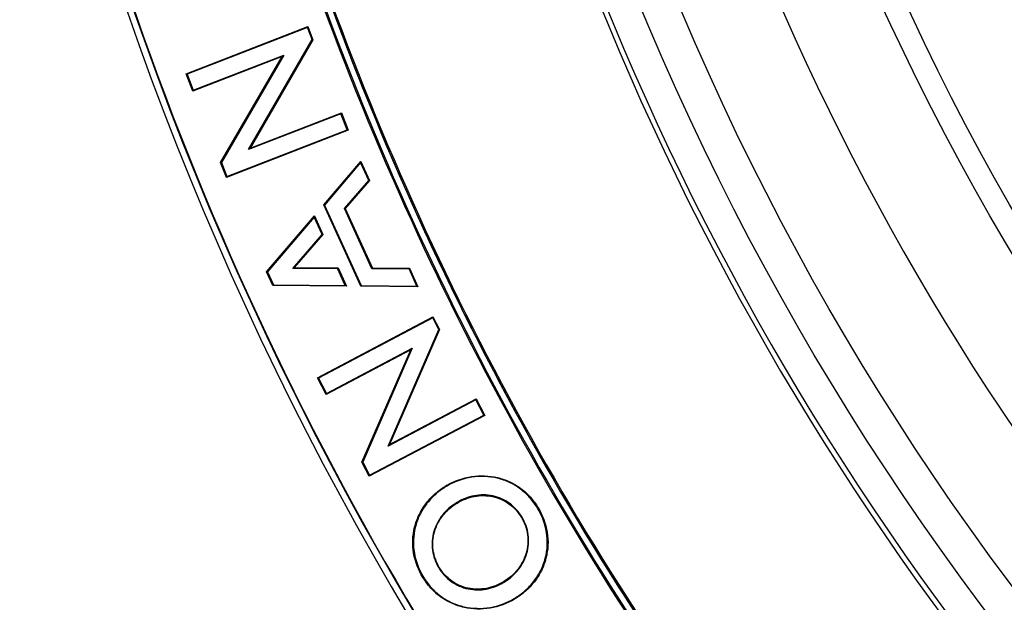
# Model space of a CAD drawing. Units: millimetres. Extents: x 69 to 1126, y 56 to 792.
# Drawn here: x 175 to 205, y 564 to 582 of the extents above; entities that cross this region are included whole.
import ezdxf

# ---------------------------------------------------------------- set-up
doc = ezdxf.new("R2010")
doc.units = ezdxf.units.MM
doc.header["$PDSIZE"] = -1
doc.layers.add('10', color=1, linetype='Continuous')
doc.styles.add('SLDTEXTSTYLE3', font='TXT', dxfattribs={"width": 0.7})
doc.dimstyles.new('SLDDIMSTYLE0', dxfattribs={"dimtxt": 12.733073, "dimasz": 12.733073, "dimexe": 0, "dimexo": 0.0625, "dimgap": 3.183268, "dimtad": 1, "dimdec": 1, "dimlfac": 1.25, "dimrnd": 1e-09, "dimzin": 12, "dimdsep": 46, "dimtxsty": 'SLDTEXTSTYLE3', "dimsah": 1, "dimcen": 0, "dimadec": 0, "dimazin": 3, "dimtfac": 1, "dimtdec": 1, "dimtofl": 0, "dimtmove": 0, "dimatfit": 3, "dimfxl": 1, "dimfrac": 2, "dimtolj": 1, "dimtzin": 12, "dimarcsym": 0})

# ---------------------------------------------------------------- blocks, each defined once
blk = doc.blocks.new('_D')
at = {"layer": '10', "color": 0, "lineweight": -2, "transparency": 16777216}
blk.add_line((485.628, 497.742), (381.519, 554.615), dxfattribs=at)
at = {"layer": '10', "color": 0, "transparency": 16777216}
blk.add_solid([(382.537, 556.477), (380.502, 552.752), (370.345, 560.719)], dxfattribs=at)
at = {"layer": 'Defpoints', "color": 0, "transparency": 16777216}
for p in [(172.992, 668.529), (370.345, 560.719)]:
    blk.add_point(p, dxfattribs=at)
at = {"layer": '10', "color": 0, "transparency": 16777216, "insert": (443.739, 531.507), "char_height": 12.73307, "attachment_point": 5, "rotation": 331.3531, "style": 'SLDTEXTSTYLE3'}
blk.add_mtext('\\A1;∅281.1 [∅11.07]', dxfattribs=at)

msp = doc.modelspace()

# ---------------------------------------------------------------- linework, layer by layer
at = {"color": 7, "linetype": 'Continuous', "lineweight": 25}
for p, q in [((179.888, 580.395), (183.607, 581.837)), ((183.595, 581.81), (179.915, 580.383)), ((183.607, 581.837), (183.595, 581.81)), ((183.74, 581.435), (183.595, 581.81)), ((183.607, 581.837), (183.763, 581.433)), ((181.793, 578.079), (183.74, 581.435)), ((183.763, 581.433), (181.841, 578.12)), ((183.763, 581.433), (183.74, 581.435)), ((182.819, 580.92), (180.095, 579.863)), ((180.107, 579.89), (182.868, 580.961)), ((180.941, 577.68), (182.819, 580.92)), ((182.868, 580.961), (180.964, 577.678)), ((182.819, 580.92), (182.868, 580.961)), ((179.888, 580.395), (179.915, 580.383)), ((180.095, 579.863), (179.888, 580.395)), ((179.915, 580.383), (180.107, 579.89)), ((180.095, 579.863), (180.107, 579.89)), ((184.617, 579.174), (181.793, 578.079)), ((181.841, 578.12), (184.629, 579.201)), ((184.629, 579.201), (184.617, 579.174)), ((184.809, 578.681), (184.617, 579.174)), ((184.629, 579.201), (184.836, 578.669)), ((184.836, 578.669), (181.117, 577.227)), ((181.129, 577.254), (184.809, 578.681)), ((184.836, 578.669), (184.809, 578.681)), ((181.841, 578.12), (181.793, 578.079)), ((180.941, 577.68), (180.964, 577.678)), ((181.117, 577.227), (180.941, 577.68)), ((180.964, 577.678), (181.129, 577.254)), ((184.089, 576.387), (185.223, 577.717)), ((185.218, 577.678), (184.113, 576.384)), ((185.223, 577.717), (185.218, 577.678)), ((185.464, 577.138), (185.218, 577.678)), ((185.223, 577.717), (185.489, 577.134)), ((181.117, 577.227), (181.129, 577.254)), ((184.722, 576.28), (185.464, 577.138)), ((185.489, 577.134), (184.747, 576.276)), ((185.489, 577.134), (185.464, 577.138)), ((184.089, 576.387), (184.113, 576.384)), ((185.221, 573.903), (184.089, 576.387)), ((184.113, 576.384), (185.235, 573.923)), ((182.347, 574.346), (183.804, 576.054)), ((183.804, 576.054), (183.799, 576.015)), ((183.804, 576.054), (184.064, 575.483)), ((184.747, 576.276), (184.722, 576.28)), ((185.562, 574.436), (184.722, 576.28)), ((184.747, 576.276), (185.576, 574.457)), ((183.799, 576.015), (182.372, 574.343)), ((184.04, 575.486), (183.799, 576.015)), ((183.143, 574.45), (184.04, 575.486)), ((184.064, 575.483), (183.189, 574.471)), ((184.064, 575.483), (184.04, 575.486)), ((182.347, 574.346), (182.372, 574.343)), ((182.538, 573.928), (182.347, 574.346)), ((182.372, 574.343), (182.552, 573.948)), ((183.189, 574.471), (183.143, 574.45)), ((184.515, 574.443), (183.143, 574.45)), ((183.189, 574.471), (184.528, 574.464)), ((184.528, 574.464), (184.515, 574.443)), ((184.75, 573.928), (184.515, 574.443)), ((184.528, 574.464), (184.782, 573.907)), ((185.576, 574.457), (185.562, 574.436)), ((186.697, 574.434), (185.562, 574.436)), ((185.576, 574.457), (186.71, 574.454)), ((186.71, 574.454), (186.697, 574.434)), ((186.936, 573.908), (186.697, 574.434)), ((186.71, 574.454), (186.969, 573.886)), ((182.538, 573.928), (182.552, 573.948)), ((182.552, 573.948), (184.75, 573.928)), ((184.782, 573.907), (182.538, 573.928)), ((184.782, 573.907), (184.75, 573.928)), ((185.221, 573.903), (185.235, 573.923)), ((186.969, 573.886), (185.221, 573.903)), ((185.235, 573.923), (186.936, 573.908)), ((186.969, 573.886), (186.936, 573.908)), ((183.899, 571.105), (187.428, 572.965)), ((187.419, 572.937), (183.928, 571.096)), ((187.428, 572.965), (187.419, 572.937)), ((187.606, 572.581), (187.419, 572.937)), ((187.428, 572.965), (187.63, 572.582)), ((186.057, 569.023), (187.606, 572.581)), ((187.63, 572.582), (186.101, 569.069)), ((187.63, 572.582), (187.606, 572.581)), ((186.751, 571.963), (184.166, 570.6)), ((184.174, 570.628), (186.794, 572.01)), ((185.258, 568.529), (186.751, 571.963)), ((186.794, 572.01), (185.281, 568.53)), ((186.751, 571.963), (186.794, 572.01)), ((183.899, 571.105), (183.928, 571.096)), ((184.166, 570.6), (183.899, 571.105)), ((183.928, 571.096), (184.174, 570.628)), ((184.166, 570.6), (184.174, 570.628)), ((188.737, 570.436), (186.057, 569.023)), ((186.101, 569.069), (188.746, 570.464)), ((188.746, 570.464), (188.737, 570.436)), ((188.984, 569.968), (188.737, 570.436)), ((188.746, 570.464), (189.012, 569.959)), ((189.012, 569.959), (185.484, 568.099)), ((185.493, 568.128), (188.984, 569.968)), ((189.012, 569.959), (188.984, 569.968)), ((186.101, 569.069), (186.057, 569.023)), ((185.258, 568.529), (185.281, 568.53)), ((185.484, 568.099), (185.258, 568.529)), ((185.281, 568.53), (185.493, 568.128)), ((185.484, 568.099), (185.493, 568.128)), ((187.797, 567.791), (187.808, 567.773)), ((187.859, 567.828), (187.87, 567.81)), ((188.155, 567.296), (188.145, 567.291)), ((188.156, 567.273), (188.145, 567.291)), ((188.165, 567.278), (188.155, 567.296)), ((188.156, 567.273), (188.165, 567.278)), ((190.641, 567.138), (190.623, 567.127)), ((187.622, 565.317), (187.604, 565.306)), ((189.596, 564.886), (189.587, 564.88)), ((189.587, 564.88), (189.598, 564.862)), ((189.596, 564.886), (189.607, 564.868)), ((189.598, 564.862), (189.607, 564.868)), ((189.911, 564.365), (189.92, 564.37)), ((189.921, 564.347), (189.911, 564.365)), ((189.93, 564.352), (189.92, 564.37)), ((189.93, 564.352), (189.921, 564.347))]:
    msp.add_line(p, q, dxfattribs=at)
for radius in [84.267, 83.164, 77.492, 76.8, 71.648, 71.168]:
    msp.add_circle((271.669, 614.624), radius, dxfattribs=at)
for centre, radius, start, end in [((271.669, 614.624), 80.332, 143.38184, 216.62141), ((271.669, 614.624), 85.412, 165.68845, 239.3736), ((271.669, 614.624), 85.252, 165.68845, 239.3736), ((271.669, 614.624), 112.388, 180, 0), ((271.669, 614.624), 112.326, 180, 0), ((271.669, 614.624), 111.607, 180, 0), ((271.669, 614.624), 111.469, 180, 0), ((271.669, 614.624), 112.44, 180.97355, 230.45502), ((271.669, 614.624), 98.997, 185.04276, 264.95724), ((271.669, 614.624), 98.797, 185.04276, 264.95724), ((271.669, 614.624), 98.793, 192.31164, 216.68836), ((271.669, 614.624), 93.082, 195.10337, 213.89663), ((271.669, 614.624), 93.082, 195.19727, 213.82795), ((271.669, 614.624), 93.04, 195.16292, 213.83708), ((271.669, 614.624), 93.313, 195.21028, 213.78972), ((271.669, 614.624), 93.273, 195.21028, 213.78972), ((189.162, 565.592), 2.588, 120.2082, 121.8331), ((189.162, 565.592), 2.567, 120.2083, 121.8331)]:
    msp.add_arc(centre, radius, start, end, dxfattribs=at)
for points, knots in [([(187.859, 567.828), (188.091, 567.963), (188.347, 568.051), (188.869, 568.13), (189.14, 568.121), (189.527, 568.03), (189.654, 567.986), (189.894, 567.874), (190.007, 567.806), (190.22, 567.647), (190.319, 567.556), (190.494, 567.359), (190.572, 567.252), (190.641, 567.138)], [0, 0, 0, 0, 0.25, 0.25, 0.5, 0.5, 0.625, 0.625, 0.75, 0.75, 0.875, 0.875, 1, 1, 1, 1]), ([(190.623, 567.127), (190.554, 567.24), (190.477, 567.346), (190.304, 567.541), (190.206, 567.631), (189.996, 567.789), (189.884, 567.856), (189.647, 567.966), (189.521, 568.01), (189.138, 568.1), (188.869, 568.109), (188.352, 568.03), (188.099, 567.943), (187.87, 567.81)], [0, 0, 0, 0, 0.125, 0.125, 0.25, 0.25, 0.375, 0.375, 0.5, 0.5, 0.75, 0.75, 1, 1, 1, 1]), ([(189.921, 564.347), (189.689, 564.207), (189.438, 564.117), (188.911, 564.029), (188.64, 564.035), (188.248, 564.122), (188.122, 564.164), (187.88, 564.273), (187.763, 564.342), (187.548, 564.498), (187.45, 564.587), (187.271, 564.784), (187.191, 564.893), (186.982, 565.233), (186.883, 565.487), (186.816, 565.88), (186.807, 566.015), (186.816, 566.281), (186.835, 566.413), (186.899, 566.672), (186.944, 566.799), (187.059, 567.038), (187.128, 567.151), (187.289, 567.364), (187.38, 567.463), (187.576, 567.641), (187.683, 567.72), (187.797, 567.791)], [0, 0, 0, 0, 0.125, 0.125, 0.25, 0.25, 0.3125, 0.3125, 0.375, 0.375, 0.4375, 0.4375, 0.5, 0.5, 0.625, 0.625, 0.6875, 0.6875, 0.75, 0.75, 0.8125, 0.8125, 0.875, 0.875, 0.9375, 0.9375, 1, 1, 1, 1]), ([(187.808, 567.773), (187.695, 567.703), (187.589, 567.624), (187.395, 567.449), (187.305, 567.351), (187.146, 567.139), (187.077, 567.028), (186.964, 566.791), (186.919, 566.665), (186.856, 566.409), (186.837, 566.279), (186.828, 566.016), (186.837, 565.882), (186.903, 565.493), (187.001, 565.241), (187.208, 564.905), (187.288, 564.797), (187.465, 564.602), (187.562, 564.514), (187.774, 564.359), (187.89, 564.292), (188.13, 564.183), (188.254, 564.142), (188.642, 564.056), (188.91, 564.05), (189.432, 564.137), (189.681, 564.226), (189.911, 564.365)], [0, 0, 0, 0, 0.0625, 0.0625, 0.125, 0.125, 0.1875, 0.1875, 0.25, 0.25, 0.3125, 0.3125, 0.375, 0.375, 0.5, 0.5, 0.5625, 0.5625, 0.625, 0.625, 0.6875, 0.6875, 0.75, 0.75, 0.875, 0.875, 1, 1, 1, 1]), ([(189.607, 564.868), (189.772, 564.967), (189.917, 565.093), (190.095, 565.318), (190.146, 565.398), (190.233, 565.566), (190.269, 565.656), (190.322, 565.839), (190.339, 565.932), (190.353, 566.121), (190.351, 566.218), (190.326, 566.406), (190.304, 566.499), (190.241, 566.679), (190.201, 566.766), (190.103, 566.929), (190.046, 567.007), (189.919, 567.148), (189.849, 567.212), (189.696, 567.324), (189.612, 567.373), (189.439, 567.45), (189.349, 567.479), (189.068, 567.539), (188.874, 567.54), (188.499, 567.467), (188.32, 567.396), (188.155, 567.296)], [0, 0, 0, 0, 0.125, 0.125, 0.1875, 0.1875, 0.25, 0.25, 0.3125, 0.3125, 0.375, 0.375, 0.4375, 0.4375, 0.5, 0.5, 0.5625, 0.5625, 0.625, 0.625, 0.6875, 0.6875, 0.75, 0.75, 0.875, 0.875, 1, 1, 1, 1]), ([(188.165, 567.278), (188.329, 567.377), (188.506, 567.447), (188.876, 567.518), (189.067, 567.518), (189.343, 567.459), (189.432, 567.43), (189.602, 567.354), (189.685, 567.306), (189.835, 567.196), (189.904, 567.133), (190.03, 566.994), (190.086, 566.917), (190.182, 566.756), (190.222, 566.671), (190.284, 566.493), (190.306, 566.402), (190.33, 566.217), (190.332, 566.121), (190.318, 565.935), (190.301, 565.843), (190.249, 565.663), (190.214, 565.575), (190.128, 565.409), (190.077, 565.33), (189.902, 565.108), (189.759, 564.984), (189.596, 564.886)], [0, 0, 0, 0, 0.125, 0.125, 0.25, 0.25, 0.3125, 0.3125, 0.375, 0.375, 0.4375, 0.4375, 0.5, 0.5, 0.5625, 0.5625, 0.625, 0.625, 0.6875, 0.6875, 0.75, 0.75, 0.8125, 0.8125, 0.875, 0.875, 1, 1, 1, 1]), ([(188.145, 567.291), (187.98, 567.191), (187.835, 567.065), (187.657, 566.839), (187.606, 566.759), (187.519, 566.591), (187.483, 566.501), (187.43, 566.317), (187.414, 566.224), (187.399, 566.034), (187.402, 565.937), (187.44, 565.655), (187.505, 565.471), (187.604, 565.306)], [0, 0, 0, 0, 0.25, 0.25, 0.375, 0.375, 0.5, 0.5, 0.625, 0.625, 0.75, 0.75, 1, 1, 1, 1]), ([(187.622, 565.317), (187.524, 565.479), (187.46, 565.66), (187.423, 565.938), (187.42, 566.034), (187.434, 566.221), (187.451, 566.313), (187.503, 566.494), (187.538, 566.582), (187.624, 566.748), (187.674, 566.827), (187.85, 567.05), (187.993, 567.174), (188.156, 567.273)], [0, 0, 0, 0, 0.25, 0.25, 0.375, 0.375, 0.5, 0.5, 0.625, 0.625, 0.75, 0.75, 1, 1, 1, 1]), ([(189.92, 564.37), (190.034, 564.439), (190.14, 564.517), (190.338, 564.69), (190.43, 564.787), (190.592, 564.997), (190.662, 565.108), (190.779, 565.343), (190.826, 565.469), (190.893, 565.725), (190.913, 565.856), (190.926, 566.12), (190.918, 566.254), (190.856, 566.645), (190.761, 566.898), (190.623, 567.127)], [0, 0, 0, 0, 0.125, 0.125, 0.25, 0.25, 0.375, 0.375, 0.5, 0.5, 0.625, 0.625, 0.75, 0.75, 1, 1, 1, 1]), ([(190.641, 567.138), (190.78, 566.907), (190.876, 566.651), (190.939, 566.256), (190.947, 566.12), (190.934, 565.853), (190.913, 565.722), (190.846, 565.463), (190.799, 565.335), (190.68, 565.097), (190.609, 564.985), (190.445, 564.773), (190.353, 564.675), (190.153, 564.5), (190.046, 564.422), (189.93, 564.352)], [0, 0, 0, 0, 0.25, 0.25, 0.375, 0.375, 0.5, 0.5, 0.625, 0.625, 0.75, 0.75, 0.875, 0.875, 1, 1, 1, 1]), ([(187.604, 565.306), (187.654, 565.224), (187.71, 565.147), (187.837, 565.007), (187.909, 564.943), (188.062, 564.831), (188.144, 564.784), (188.317, 564.707), (188.409, 564.678), (188.686, 564.62), (188.881, 564.62), (189.16, 564.673), (189.253, 564.701), (189.43, 564.77), (189.516, 564.813), (189.598, 564.862)], [0, 0, 0, 0, 0.125, 0.125, 0.25, 0.25, 0.375, 0.375, 0.5, 0.5, 0.75, 0.75, 0.875, 0.875, 1, 1, 1, 1]), ([(189.587, 564.88), (189.506, 564.831), (189.422, 564.789), (189.246, 564.721), (189.155, 564.694), (188.879, 564.641), (188.687, 564.641), (188.415, 564.698), (188.324, 564.727), (188.154, 564.803), (188.073, 564.849), (187.922, 564.959), (187.852, 565.023), (187.727, 565.16), (187.671, 565.236), (187.622, 565.317)], [0, 0, 0, 0, 0.125, 0.125, 0.25, 0.25, 0.5, 0.5, 0.625, 0.625, 0.75, 0.75, 0.875, 0.875, 1, 1, 1, 1])]:
    msp.add_open_spline(points, degree=3, knots=knots, dxfattribs=at)

# ---------------------------------------------------------------- dimensions: what is measured, and where the dimension line sits
at = {"layer": '10'}
dim = msp.add_diameter_dim_2p(p1=(172.992, 668.529), p2=(370.345, 560.719), dimstyle='SLDDIMSTYLE0', dxfattribs=at)
dim.commit()
dim.dimension.update_dxf_attribs({"geometry": '_D', "text_midpoint": (439.161, 523.126)})

doc.saveas('drawing.dxf')
